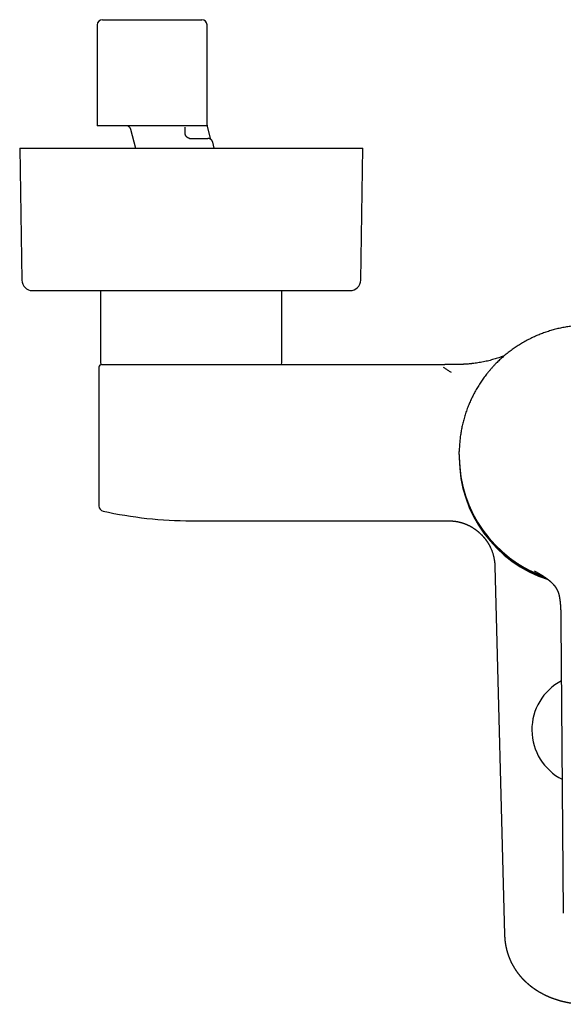
# Model space of a CAD drawing. Units: millimetres. Extents: x 8 to 801, y 12 to 471.
# Drawn here: x 313 to 416, y 102 to 288 of the extents above; entities that cross this region are included whole.
import ezdxf

# ---------------------------------------------------------------- set-up
doc = ezdxf.new("R2010")
doc.units = ezdxf.units.MM

msp = doc.modelspace()

# ---------------------------------------------------------------- linework, layer by layer
at = {"color": 7, "linetype": 'Continuous', "lineweight": 30}
for p, q in [((328.8, 287.99), (338.52, 287.99)), ((338.52, 287.99), (347.6, 287.99)), ((327.8, 286.99), (327.8, 267.89)), ((348.6, 268), (348.6, 286.99)), ((348.58, 267.89), (327.8, 267.89)), ((333.57, 267.89), (333.57, 267.89)), ((334.1, 267.25), (335.05, 263.69)), ((344.46, 266.49), (344.46, 267.65)), ((349.33, 265.3), (348.6, 268.01)), ((345.45, 265.49), (347.63, 265.49)), ((348.75, 265.49), (348.76, 265.49)), ((313.12, 263.69), (313.53, 238.66)), ((313.12, 263.69), (342.48, 263.69)), ((342.48, 263.69), (378.12, 263.69)), ((349.97, 263.69), (349.68, 264.78)), ((349.68, 264.78), (349.68, 264.78)), ((377.7, 238.66), (378.12, 263.69)), ((315.53, 236.69), (342.71, 236.69)), ((328.44, 236.69), (328.44, 222.99)), ((342.71, 236.69), (375.7, 236.69)), ((362.79, 222.99), (362.79, 236.69)), ((328.12, 222.19), (328.12, 195.91)), ((345.62, 222.69), (393.62, 222.69)), ((395.99, 222.69), (393.62, 222.69)), ((395.99, 222.69), (395.99, 222.69)), ((396.36, 205.67), (396.37, 205.14)), ((345.62, 193.09), (394.13, 193.09)), ((399.72, 191.21), (399.71, 191.22)), ((401.21, 190.5), (401.21, 190.5)), ((401.55, 189.29), (401.55, 189.28)), ((403.12, 184.48), (404.95, 114.7)), ((403.12, 184.48), (403.12, 184.48)), ((415.62, 173.93), (415.62, 173.92)), ((415.62, 173.92), (416.07, 118.78))]:
    msp.add_line(p, q, dxfattribs=at)
for centre, radius, start, end in [((328.8, 286.99), 1, 90, 180), ((347.6, 286.99), 1, 0, 90), ((345.45, 266.49), 0.999, 261.2547, 270), ((315.53, 238.69), 2, 180.9548, 270), ((375.7, 238.69), 2, 270, 359.0452), ((328.62, 222.19), 0.5, 90, 180), ((328.74, 222.99), 0.3, 180, 270), ((362.49, 222.99), 0.3, 270, 0), ((420.61, 205.34), 24.25, 180.4726, 250.2331), ((420.62, 205.04), 24.25, 180.1195, 252.184), ((329.12, 195.91), 1, 180, 257.4609), ((345.62, 270.09), 77, 257.4609, 270), ((420.62, 205.04), 24.13, 203.671, 251.3713), ((420.62, 153.49), 10.5, 117.8392, 243.1009)]:
    msp.add_arc(centre, radius, start, end, dxfattribs=at)
for points, knots in [([(333.57, 267.89), (333.58, 267.89), (333.6, 267.88), (333.63, 267.86), (333.65, 267.85), (333.67, 267.84), (333.7, 267.82), (333.76, 267.78), (333.83, 267.71), (333.9, 267.64), (333.96, 267.56), (334, 267.49), (334.03, 267.43), (334.05, 267.39), (334.06, 267.37), (334.07, 267.35), (334.08, 267.32), (334.09, 267.29), (334.1, 267.27), (334.1, 267.25)], [0, 0, 0, 0, 0.037198, 0.076543, 0.104318, 0.128989, 0.154274, 0.255336, 0.370188, 0.48504, 0.599891, 0.714742, 0.779076, 0.840369, 0.858026, 0.88153, 0.913027, 0.952517, 1, 1, 1, 1]), ([(344.46, 267.65), (344.46, 267.65), (344.46, 267.66), (344.46, 267.66), (344.46, 267.66)], [0, 0, 0, 0, 0.495575, 1, 1, 1, 1]), ([(348.6, 268), (348.6, 268), (348.6, 268), (348.6, 267.98), (348.6, 267.96), (348.59, 267.93), (348.58, 267.91), (348.58, 267.89)], [0, 0, 0, 0, 0.1199449, 0.3392125, 0.5587784, 0.7792405, 1, 1, 1, 1]), ([(345.3, 265.51), (345.29, 265.51), (345.27, 265.51), (345.23, 265.52), (345.17, 265.53), (345.13, 265.55), (345.08, 265.57), (345.03, 265.59), (344.98, 265.61), (344.94, 265.64), (344.89, 265.67), (344.85, 265.7), (344.81, 265.73), (344.77, 265.76), (344.73, 265.8), (344.7, 265.84), (344.66, 265.88), (344.63, 265.92), (344.6, 265.97), (344.58, 266.01), (344.55, 266.06), (344.53, 266.11), (344.51, 266.15), (344.5, 266.2), (344.48, 266.25), (344.47, 266.31), (344.46, 266.36), (344.46, 266.41), (344.46, 266.45), (344.46, 266.48), (344.46, 266.49)], [0, 0, 0, 0, 0.018468, 0.055361, 0.092254, 0.129146, 0.166037, 0.202927, 0.239816, 0.276704, 0.313591, 0.350476, 0.38736, 0.424243, 0.461124, 0.498003, 0.534881, 0.571758, 0.608632, 0.645506, 0.682378, 0.719249, 0.756119, 0.792987, 0.829855, 0.866721, 0.903587, 0.940453, 0.977318, 1, 1, 1, 1]), ([(347.63, 265.49), (347.67, 265.49), (347.75, 265.49), (347.87, 265.49), (347.99, 265.49), (348.1, 265.49), (348.22, 265.49), (348.32, 265.49), (348.42, 265.49), (348.51, 265.49), (348.6, 265.49), (348.68, 265.49), (348.73, 265.49), (348.75, 265.49)], [0, 0, 0, 0, 0.09358, 0.187144, 0.280678, 0.374166, 0.467596, 0.56096, 0.648923, 0.736813, 0.824624, 0.912353, 1, 1, 1, 1]), ([(349.68, 264.78), (349.68, 264.78), (349.68, 264.8), (349.67, 264.82), (349.66, 264.84), (349.66, 264.85), (349.65, 264.87), (349.65, 264.89), (349.64, 264.9), (349.63, 264.93), (349.61, 264.96), (349.59, 265), (349.57, 265.04), (349.55, 265.07), (349.53, 265.1), (349.51, 265.13), (349.48, 265.16), (349.45, 265.19), (349.42, 265.22), (349.39, 265.25), (349.37, 265.27), (349.34, 265.29), (349.31, 265.32), (349.28, 265.34), (349.25, 265.36), (349.21, 265.38), (349.17, 265.4), (349.13, 265.42), (349.08, 265.44), (349.02, 265.46), (348.97, 265.47), (348.9, 265.48), (348.83, 265.49), (348.79, 265.49), (348.76, 265.49)], [0, 0, 0, 0, 0.021111, 0.040213, 0.055046, 0.069545, 0.084209, 0.097561, 0.10911, 0.135488, 0.166462, 0.203515, 0.237214, 0.270894, 0.297354, 0.326214, 0.358214, 0.392695, 0.428035, 0.460502, 0.489794, 0.518942, 0.548565, 0.578658, 0.610249, 0.639286, 0.673754, 0.713721, 0.759269, 0.799801, 0.844043, 0.89208, 0.94402, 1, 1, 1, 1]), ([(444.85, 206.58), (444.84, 206.73), (444.83, 207.04), (444.81, 207.52), (444.77, 208), (444.72, 208.48), (444.66, 208.96), (444.6, 209.42), (444.53, 209.88), (444.45, 210.33), (444.36, 210.78), (444.26, 211.24), (444.16, 211.69), (444.04, 212.13), (443.92, 212.58), (443.78, 213.02), (443.64, 213.46), (443.5, 213.9), (443.34, 214.33), (443.18, 214.75), (443, 215.19), (442.81, 215.63), (442.61, 216.08), (442.39, 216.53), (442.17, 216.97), (441.94, 217.41), (441.7, 217.84), (441.46, 218.25), (441.22, 218.65), (440.97, 219.05), (440.71, 219.44), (440.45, 219.82), (440.17, 220.21), (439.89, 220.58), (439.6, 220.95), (439.31, 221.32), (439, 221.68), (438.7, 222.03), (438.39, 222.37), (438.07, 222.7), (437.74, 223.04), (437.39, 223.38), (437.02, 223.73), (436.65, 224.06), (436.27, 224.39), (435.89, 224.71), (435.5, 225.01), (435.12, 225.3), (434.74, 225.58), (434.35, 225.86), (433.96, 226.12), (433.56, 226.38), (433.16, 226.62), (432.75, 226.87), (432.34, 227.1), (431.92, 227.32), (431.5, 227.54), (431.08, 227.74), (430.66, 227.94), (430.24, 228.13), (429.79, 228.32), (429.34, 228.5), (428.87, 228.67), (428.39, 228.84), (427.92, 229), (427.43, 229.14), (426.96, 229.28), (426.49, 229.4), (426.03, 229.51), (425.57, 229.61), (425.1, 229.7), (424.63, 229.79), (424.16, 229.86), (423.69, 229.92), (423.22, 229.98), (422.75, 230.03), (422.28, 230.06), (421.81, 230.09), (421.34, 230.11), (420.88, 230.12), (420.4, 230.12), (419.91, 230.11), (419.4, 230.09), (418.9, 230.06), (418.4, 230.02), (417.9, 229.97), (417.41, 229.91), (416.93, 229.84), (416.46, 229.76), (415.99, 229.68), (415.53, 229.58), (415.06, 229.48), (414.6, 229.37), (414.14, 229.24), (413.69, 229.11), (413.24, 228.97), (412.79, 228.83), (412.35, 228.67), (411.91, 228.51), (411.48, 228.34), (411.04, 228.15), (410.59, 227.95), (410.13, 227.74), (409.68, 227.52), (409.23, 227.29), (408.79, 227.05), (408.37, 226.8), (407.95, 226.56), (407.55, 226.3), (407.15, 226.05), (406.76, 225.78), (406.38, 225.51), (406, 225.23), (405.62, 224.94), (405.25, 224.64), (404.89, 224.34), (404.54, 224.03), (404.19, 223.72), (403.85, 223.4), (403.52, 223.08), (403.19, 222.74), (402.85, 222.39), (402.52, 222.02), (402.19, 221.64), (401.87, 221.26), (401.55, 220.87), (401.26, 220.48), (400.97, 220.1), (400.7, 219.72), (400.43, 219.33), (400.18, 218.94), (399.93, 218.54), (399.69, 218.14), (399.46, 217.73), (399.23, 217.32), (399.01, 216.91), (398.81, 216.49), (398.61, 216.07), (398.42, 215.65), (398.24, 215.23), (398.06, 214.8), (397.89, 214.35), (397.72, 213.88), (397.56, 213.42), (397.41, 212.95), (397.27, 212.48), (397.15, 212.01), (397.03, 211.55), (396.93, 211.1), (396.83, 210.65), (396.75, 210.19), (396.67, 209.74), (396.6, 209.28), (396.54, 208.83), (396.49, 208.37), (396.45, 207.92), (396.41, 207.46), (396.39, 207.01), (396.37, 206.59), (396.36, 206.32), (396.36, 206.19)], [0, 0, 0, 0, 0.006046, 0.0124914, 0.0189492, 0.0254185, 0.0318986, 0.0380176, 0.0441447, 0.0502792, 0.0564206, 0.0625681, 0.0687216, 0.0748809, 0.081046, 0.0872168, 0.0933927, 0.0994634, 0.1055389, 0.1116193, 0.1177045, 0.1242809, 0.1308627, 0.1374496, 0.1440416, 0.1506385, 0.1572401, 0.1634688, 0.1697016, 0.1759383, 0.182179, 0.1884235, 0.1946712, 0.2009219, 0.2071755, 0.2134319, 0.2196911, 0.2258412, 0.2319937, 0.2381486, 0.2443059, 0.2509576, 0.2576119, 0.2642688, 0.2709282, 0.2775902, 0.2842548, 0.2905409, 0.2968292, 0.303119, 0.3094105, 0.3157037, 0.3219984, 0.3282948, 0.3345926, 0.340892, 0.3471928, 0.3533823, 0.3595732, 0.3657653, 0.3719585, 0.3786478, 0.3853383, 0.3920302, 0.3987233, 0.4054174, 0.4121123, 0.4184255, 0.4247395, 0.4310541, 0.4373695, 0.4436854, 0.4500019, 0.4563188, 0.4626362, 0.4689539, 0.475272, 0.4814775, 0.4876832, 0.4938891, 0.5000953, 0.5067972, 0.513499, 0.5202006, 0.526902, 0.5336031, 0.5403039, 0.5466214, 0.5529386, 0.5592552, 0.5655713, 0.5718868, 0.5782016, 0.5845156, 0.590829, 0.5971415, 0.6034532, 0.6096514, 0.6158485, 0.6220445, 0.6282396, 0.6349282, 0.6416156, 0.6483015, 0.654986, 0.6616688, 0.66835, 0.6746478, 0.6809439, 0.6872383, 0.6935308, 0.6998216, 0.7061104, 0.7123973, 0.7186821, 0.7249648, 0.7312453, 0.7374114, 0.7435753, 0.7497369, 0.7558961, 0.7625445, 0.7691899, 0.7758322, 0.7824712, 0.7891068, 0.795739, 0.801989, 0.8082359, 0.8144795, 0.8207198, 0.8269567, 0.8331903, 0.8394204, 0.845647, 0.85187, 0.8580894, 0.8641941, 0.870295, 0.876392, 0.8824848, 0.8890593, 0.8956283, 0.9021915, 0.9087486, 0.9152994, 0.9218435, 0.928007, 0.9341638, 0.9403137, 0.9464566, 0.9525921, 0.95872, 0.9648401, 0.9709521, 0.9770558, 0.9831508, 0.9891281, 0.995095, 1, 1, 1, 1]), ([(404.88, 224.33), (404.84, 224.31), (404.64, 224.24), (404.29, 224.11), (403.84, 223.96), (403.38, 223.81), (402.92, 223.67), (402.45, 223.54), (401.95, 223.41), (401.44, 223.29), (400.93, 223.19), (400.42, 223.09), (399.9, 223), (399.39, 222.92), (399.05, 222.88), (398.89, 222.86)], [0, 0, 0, 0, 0.024157, 0.101694, 0.17923, 0.256766, 0.334303, 0.411839, 0.496424, 0.581009, 0.665594, 0.750179, 0.834764, 0.919348, 1, 1, 1, 1]), ([(328.62, 222.69), (328.62, 222.69), (328.62, 222.69), (328.63, 222.69), (328.66, 222.69), (328.69, 222.69), (328.72, 222.69), (328.76, 222.69), (328.79, 222.69), (328.83, 222.69), (328.88, 222.69), (328.92, 222.69), (328.99, 222.69), (329.06, 222.69), (329.16, 222.69), (329.27, 222.69), (329.36, 222.69), (329.44, 222.69), (329.5, 222.69), (329.56, 222.69), (329.62, 222.69), (329.68, 222.69), (329.74, 222.69), (329.83, 222.69), (329.96, 222.69), (330.11, 222.69), (330.27, 222.69), (330.44, 222.69), (330.6, 222.69), (330.74, 222.69), (330.86, 222.69), (330.99, 222.69), (331.12, 222.69), (331.25, 222.69), (331.41, 222.69), (331.61, 222.69), (331.83, 222.69), (332.07, 222.69), (332.31, 222.69), (332.55, 222.69), (332.8, 222.69), (333.06, 222.69), (333.32, 222.69), (333.6, 222.69), (333.88, 222.69), (334.16, 222.69), (334.46, 222.69), (334.76, 222.69), (335.03, 222.69), (335.26, 222.69), (335.47, 222.69), (335.68, 222.69), (335.89, 222.69), (336.1, 222.69), (336.35, 222.69), (336.64, 222.69), (336.97, 222.69), (337.3, 222.69), (337.64, 222.69), (337.93, 222.69), (338.17, 222.69), (338.37, 222.69), (338.56, 222.69), (338.76, 222.69), (338.96, 222.69), (339.16, 222.69), (339.42, 222.69), (339.75, 222.69), (340.14, 222.69), (340.53, 222.69), (340.92, 222.69), (341.28, 222.69), (341.59, 222.69), (341.85, 222.69), (342.11, 222.69), (342.38, 222.69), (342.64, 222.69), (342.94, 222.69), (343.28, 222.69), (343.67, 222.69), (344.05, 222.69), (344.44, 222.69), (344.83, 222.69), (345.23, 222.69), (345.49, 222.69), (345.62, 222.69)], [0, 0, 0, 0, 0.014635, 0.029248, 0.043847, 0.05844, 0.073034, 0.082594, 0.09216, 0.101734, 0.111319, 0.121178, 0.131336, 0.146552, 0.161751, 0.176942, 0.192134, 0.198957, 0.205783, 0.212612, 0.219446, 0.226284, 0.233129, 0.23998, 0.254417, 0.26883, 0.283226, 0.297612, 0.311995, 0.321415, 0.33084, 0.34027, 0.349709, 0.359159, 0.36862, 0.383367, 0.398087, 0.412789, 0.427481, 0.442169, 0.456601, 0.471045, 0.485509, 0.5, 0.514747, 0.529467, 0.544169, 0.55886, 0.573549, 0.583169, 0.592793, 0.602425, 0.612065, 0.621716, 0.63138, 0.645818, 0.660231, 0.674627, 0.689013, 0.703396, 0.71147, 0.719547, 0.727628, 0.735715, 0.743809, 0.75191, 0.760021, 0.775539, 0.791031, 0.806506, 0.821973, 0.837441, 0.847574, 0.857715, 0.867865, 0.878027, 0.887932, 0.897513, 0.912161, 0.926793, 0.941418, 0.956043, 0.970677, 0.985327, 1, 1, 1, 1]), ([(396, 222.69), (396, 222.69), (396, 222.69), (395.99, 222.69), (395.99, 222.69)], [0, 0, 0, 0, 0.499463, 1, 1, 1, 1]), ([(396.74, 222.71), (396.65, 222.7), (396.4, 222.7), (396.16, 222.69), (396, 222.69)], [0, 0, 0, 0, 0.370053, 1, 1, 1, 1]), ([(398.89, 222.86), (398.89, 222.86), (398.88, 222.86), (398.87, 222.86), (398.84, 222.86), (398.81, 222.85), (398.77, 222.85), (398.72, 222.84), (398.67, 222.84), (398.61, 222.83), (398.55, 222.82), (398.49, 222.82), (398.43, 222.81), (398.29, 222.8), (398.13, 222.78), (397.96, 222.77), (397.84, 222.76), (397.71, 222.75), (397.57, 222.74), (397.42, 222.73), (397.27, 222.73), (397.1, 222.72), (396.93, 222.71), (396.81, 222.71), (396.74, 222.71)], [0, 0, 0, 0, 0.016236, 0.031493, 0.047023, 0.063999, 0.083312, 0.105559, 0.129305, 0.155895, 0.183137, 0.21046, 0.237866, 0.265352, 0.396025, 0.449762, 0.503808, 0.560779, 0.622718, 0.689629, 0.760166, 0.835444, 0.915412, 1, 1, 1, 1]), ([(396.36, 205.67), (396.36, 205.79), (396.36, 205.97), (396.36, 206.14), (396.36, 206.19)], [0, 0, 0, 0, 0.717866, 1, 1, 1, 1]), ([(397.86, 196.96), (397.86, 196.95), (397.89, 196.87), (397.96, 196.7), (398.05, 196.46), (398.15, 196.22), (398.24, 195.98), (398.35, 195.74), (398.45, 195.5), (398.56, 195.27), (398.66, 195.03), (398.78, 194.8), (398.89, 194.57), (399.01, 194.34), (399.12, 194.11), (399.25, 193.88), (399.37, 193.65), (399.5, 193.42), (399.62, 193.2), (399.75, 192.97), (399.89, 192.75), (400.02, 192.53), (400.16, 192.31), (400.3, 192.09), (400.45, 191.88), (400.59, 191.66), (400.74, 191.45), (400.89, 191.24), (401.04, 191.03), (401.19, 190.82), (401.35, 190.61), (401.51, 190.41), (401.67, 190.2), (401.83, 190), (402, 189.8), (402.17, 189.6), (402.34, 189.41), (402.51, 189.21), (402.68, 189.02), (402.86, 188.83), (403.04, 188.64), (403.22, 188.45), (403.4, 188.26), (403.58, 188.08), (403.77, 187.9), (403.96, 187.72), (404.15, 187.54), (404.34, 187.36), (404.54, 187.19), (404.73, 187.02), (404.93, 186.85), (405.13, 186.68), (405.33, 186.52), (405.53, 186.35), (405.74, 186.19), (405.95, 186.03), (406.16, 185.87), (406.37, 185.72), (406.58, 185.57), (406.79, 185.42), (407.01, 185.27), (407.23, 185.12), (407.44, 184.98), (407.67, 184.84), (407.89, 184.7), (408.11, 184.57), (408.34, 184.43), (408.56, 184.3), (408.79, 184.17), (409.02, 184.04), (409.25, 183.92), (409.49, 183.8), (409.72, 183.68), (409.96, 183.56), (410.19, 183.45), (410.43, 183.33), (410.67, 183.23), (410.91, 183.12), (411.15, 183.01), (411.4, 182.91), (411.64, 182.81), (411.89, 182.72), (412.14, 182.62), (412.31, 182.56), (412.4, 182.53), (412.41, 182.52)], [0, 0, 0, 0, 0.000699, 0.012916, 0.025136, 0.037356, 0.049579, 0.061803, 0.074028, 0.086255, 0.098484, 0.110715, 0.122947, 0.135181, 0.147417, 0.159655, 0.171894, 0.184135, 0.196378, 0.208623, 0.22087, 0.233118, 0.245369, 0.257621, 0.269876, 0.282132, 0.29439, 0.306651, 0.318914, 0.331178, 0.343445, 0.355714, 0.367986, 0.380259, 0.392535, 0.404814, 0.417094, 0.429378, 0.441663, 0.453951, 0.466242, 0.478536, 0.490832, 0.503131, 0.515433, 0.527737, 0.540045, 0.552356, 0.564669, 0.576986, 0.589306, 0.60163, 0.613957, 0.626287, 0.638621, 0.650959, 0.663301, 0.675646, 0.687996, 0.70035, 0.712708, 0.725071, 0.737438, 0.74981, 0.762187, 0.774569, 0.786956, 0.799349, 0.811747, 0.824152, 0.836562, 0.848979, 0.861403, 0.873834, 0.886272, 0.898718, 0.911172, 0.923634, 0.936105, 0.948585, 0.961076, 0.973577, 0.986088, 0.998612, 1, 1, 1, 1]), ([(394.13, 193.09), (394.18, 193.09), (394.27, 193.09), (394.41, 193.09), (394.54, 193.09), (394.66, 193.08), (394.76, 193.08), (394.86, 193.07), (394.94, 193.07), (395.01, 193.06), (395.07, 193.06), (395.12, 193.05), (395.16, 193.05), (395.18, 193.05), (395.2, 193.04), (395.21, 193.04), (395.22, 193.04), (395.24, 193.04), (395.27, 193.04), (395.3, 193.03), (395.35, 193.03), (395.43, 193.02), (395.53, 193.01), (395.65, 192.99), (395.74, 192.98), (395.83, 192.96), (395.91, 192.95), (395.99, 192.94), (396.07, 192.92), (396.13, 192.91), (396.19, 192.9), (396.23, 192.89), (396.27, 192.88), (396.3, 192.87), (396.34, 192.87), (396.37, 192.86), (396.39, 192.85), (396.42, 192.85), (396.46, 192.84), (396.5, 192.83), (396.55, 192.82), (396.6, 192.8), (396.66, 192.79), (396.72, 192.77), (396.78, 192.75), (396.83, 192.74), (396.87, 192.73), (396.91, 192.72), (396.94, 192.71), (396.97, 192.7), (396.99, 192.69), (397.02, 192.68), (397.05, 192.67), (397.08, 192.66), (397.11, 192.65), (397.14, 192.64), (397.18, 192.63), (397.21, 192.62), (397.24, 192.61), (397.27, 192.6), (397.29, 192.59), (397.31, 192.58), (397.34, 192.57), (397.36, 192.56), (397.39, 192.55), (397.43, 192.54), (397.47, 192.52), (397.52, 192.5), (397.57, 192.48), (397.61, 192.47), (397.65, 192.45), (397.68, 192.44), (397.71, 192.43), (397.74, 192.41), (397.78, 192.4), (397.82, 192.38), (397.87, 192.36), (397.92, 192.34), (397.96, 192.31), (398.01, 192.29), (398.05, 192.27), (398.09, 192.25), (398.13, 192.23), (398.16, 192.22), (398.18, 192.21), (398.2, 192.2), (398.23, 192.18), (398.26, 192.17), (398.3, 192.15), (398.35, 192.12), (398.41, 192.09), (398.47, 192.05), (398.54, 192.01), (398.62, 191.97), (398.71, 191.92), (398.8, 191.86), (398.9, 191.8), (398.98, 191.75), (399.06, 191.7), (399.12, 191.65), (399.18, 191.62), (399.22, 191.59), (399.25, 191.57), (399.27, 191.55), (399.3, 191.53), (399.32, 191.52), (399.35, 191.5), (399.36, 191.49), (399.38, 191.47), (399.41, 191.45), (399.45, 191.43), (399.49, 191.39), (399.55, 191.35), (399.61, 191.3), (399.67, 191.26), (399.71, 191.22), (399.72, 191.21)], [0, 0, 0, 0, 0.022069, 0.042483, 0.061239, 0.078338, 0.093779, 0.107563, 0.119693, 0.130169, 0.138993, 0.146167, 0.150886, 0.154462, 0.156894, 0.158203, 0.159624, 0.161916, 0.166264, 0.172122, 0.179326, 0.186781, 0.21054, 0.224927, 0.239502, 0.253781, 0.26797, 0.281019, 0.292946, 0.303819, 0.314876, 0.32105, 0.327425, 0.334003, 0.340316, 0.34535, 0.349125, 0.355231, 0.362546, 0.371075, 0.381546, 0.392822, 0.404595, 0.416867, 0.429637, 0.439055, 0.447773, 0.455183, 0.461333, 0.467285, 0.47355, 0.480126, 0.486405, 0.492916, 0.499665, 0.506909, 0.5147, 0.521949, 0.529641, 0.536202, 0.542155, 0.547635, 0.552492, 0.558641, 0.566051, 0.573885, 0.585143, 0.596398, 0.607006, 0.616674, 0.625134, 0.631161, 0.637421, 0.644305, 0.651826, 0.660285, 0.669776, 0.679413, 0.687719, 0.695911, 0.703995, 0.711856, 0.718641, 0.724185, 0.728491, 0.73157, 0.735627, 0.741077, 0.747863, 0.756024, 0.765527, 0.776382, 0.788595, 0.802171, 0.816834, 0.832816, 0.849224, 0.864048, 0.877336, 0.888934, 0.898843, 0.905168, 0.910546, 0.91498, 0.918475, 0.925471, 0.9276, 0.930506, 0.93425, 0.938834, 0.946255, 0.955176, 0.965598, 0.977524, 0.990956, 1, 1, 1, 1]), ([(399.72, 191.22), (399.73, 191.21), (399.76, 191.19), (399.8, 191.15), (399.86, 191.1), (399.92, 191.05), (399.98, 191), (400.06, 190.94), (400.14, 190.86), (400.23, 190.78), (400.31, 190.71), (400.38, 190.64), (400.44, 190.58), (400.49, 190.53), (400.53, 190.49), (400.57, 190.46), (400.6, 190.42), (400.63, 190.4), (400.65, 190.37), (400.68, 190.34), (400.72, 190.3), (400.75, 190.27), (400.79, 190.23), (400.82, 190.19), (400.85, 190.16), (400.87, 190.14), (400.9, 190.11), (400.92, 190.08), (400.95, 190.05), (400.97, 190.02), (401, 189.99), (401.02, 189.96), (401.05, 189.94), (401.07, 189.92), (401.08, 189.9), (401.1, 189.88), (401.11, 189.87), (401.12, 189.85), (401.13, 189.84), (401.15, 189.82), (401.17, 189.79), (401.19, 189.76), (401.22, 189.73), (401.25, 189.69), (401.27, 189.66), (401.29, 189.63), (401.31, 189.61), (401.33, 189.59), (401.35, 189.57), (401.37, 189.54), (401.39, 189.51), (401.41, 189.48), (401.42, 189.46), (401.44, 189.44), (401.46, 189.41), (401.48, 189.39), (401.51, 189.35), (401.53, 189.31), (401.54, 189.29), (401.55, 189.29)], [0, 0, 0, 0, 0.010355, 0.038271, 0.063993, 0.087577, 0.10926, 0.142744, 0.178296, 0.216136, 0.256438, 0.283975, 0.311497, 0.339119, 0.355788, 0.372556, 0.389009, 0.403574, 0.416384, 0.435592, 0.454261, 0.475026, 0.49901, 0.518041, 0.535048, 0.551412, 0.567611, 0.583764, 0.600227, 0.617028, 0.635313, 0.651274, 0.666377, 0.679515, 0.690687, 0.698722, 0.706732, 0.714809, 0.722959, 0.732859, 0.745816, 0.761584, 0.782778, 0.802023, 0.819216, 0.833364, 0.843536, 0.854324, 0.866957, 0.881414, 0.897037, 0.907244, 0.917793, 0.928684, 0.939979, 0.953497, 0.970101, 0.989802, 1, 1, 1, 1]), ([(401.55, 189.28), (401.56, 189.27), (401.58, 189.24), (401.61, 189.2), (401.63, 189.17), (401.64, 189.15), (401.66, 189.13), (401.66, 189.12), (401.67, 189.11), (401.68, 189.09), (401.7, 189.07), (401.71, 189.04), (401.74, 189), (401.77, 188.95), (401.81, 188.89), (401.85, 188.83), (401.89, 188.77), (401.92, 188.7), (401.95, 188.65), (401.98, 188.61), (401.99, 188.59), (402, 188.57), (402.01, 188.55), (402.02, 188.54), (402.02, 188.53), (402.03, 188.52), (402.04, 188.49), (402.06, 188.46), (402.08, 188.42), (402.11, 188.37), (402.14, 188.31), (402.17, 188.25), (402.21, 188.16), (402.27, 188.04), (402.35, 187.88), (402.43, 187.7), (402.51, 187.5), (402.59, 187.29), (402.67, 187.06), (402.74, 186.82), (402.81, 186.59), (402.87, 186.36), (402.92, 186.12), (402.97, 185.91), (403, 185.73), (403.02, 185.57), (403.05, 185.41), (403.06, 185.28), (403.07, 185.19), (403.08, 185.13), (403.08, 185.07), (403.09, 185.03), (403.09, 185.01), (403.09, 184.99), (403.09, 184.98), (403.09, 184.97), (403.09, 184.96), (403.09, 184.95), (403.09, 184.94), (403.09, 184.93), (403.09, 184.93), (403.09, 184.93), (403.09, 184.93)], [0, 0, 0, 0, 0.013056, 0.024132, 0.03323, 0.040352, 0.045698, 0.048903, 0.051792, 0.057091, 0.064023, 0.072587, 0.081888, 0.102778, 0.121901, 0.139265, 0.157079, 0.174262, 0.191239, 0.197594, 0.203897, 0.208988, 0.212416, 0.21446, 0.216881, 0.219992, 0.223795, 0.231702, 0.241545, 0.253325, 0.266586, 0.280077, 0.293729, 0.326539, 0.360239, 0.401522, 0.444075, 0.487752, 0.537194, 0.586105, 0.634503, 0.682382, 0.729722, 0.776137, 0.809577, 0.84179, 0.872778, 0.902535, 0.916835, 0.929627, 0.940648, 0.9499, 0.95259, 0.955084, 0.957415, 0.959208, 0.961163, 0.965858, 0.97194, 0.979602, 0.988938, 1, 1, 1, 1]), ([(403.04, 185.46), (403.04, 185.46), (403.04, 185.46), (403.04, 185.45), (403.04, 185.44), (403.04, 185.44), (403.04, 185.43), (403.04, 185.42), (403.04, 185.42), (403.04, 185.41), (403.05, 185.4), (403.05, 185.38), (403.05, 185.35), (403.06, 185.32), (403.06, 185.28), (403.07, 185.22), (403.07, 185.16), (403.08, 185.08), (403.09, 184.99), (403.1, 184.89), (403.11, 184.78), (403.11, 184.66), (403.12, 184.56), (403.12, 184.5), (403.12, 184.48)], [0, 0, 0, 0, 0.018266, 0.046468, 0.06398, 0.078497, 0.090226, 0.099564, 0.103575, 0.110995, 0.120676, 0.14186, 0.166096, 0.195804, 0.230982, 0.286879, 0.352657, 0.428318, 0.513859, 0.609282, 0.712618, 0.825486, 0.947886, 1, 1, 1, 1]), ([(403.04, 185.46), (403.04, 185.42), (403.06, 185.28), (403.09, 185.04), (403.11, 184.76), (403.12, 184.57), (403.12, 184.47)], [0, 0, 0, 0, 0.135808, 0.423912, 0.711981, 1, 1, 1, 1]), ([(410.59, 183.6), (410.59, 183.6), (410.59, 183.6), (410.59, 183.6), (410.6, 183.59), (410.6, 183.59), (410.61, 183.59), (410.61, 183.59), (410.62, 183.58), (410.63, 183.58), (410.64, 183.57), (410.64, 183.57), (410.65, 183.57), (410.66, 183.56), (410.67, 183.56), (410.68, 183.55), (410.69, 183.55), (410.7, 183.54), (410.7, 183.54), (410.71, 183.53), (410.72, 183.53), (410.72, 183.53), (410.73, 183.52), (410.74, 183.52), (410.75, 183.52), (410.75, 183.51), (410.76, 183.51), (410.77, 183.5), (410.78, 183.5), (410.78, 183.5), (410.79, 183.49), (410.79, 183.49), (410.8, 183.49), (410.81, 183.48), (410.82, 183.47), (410.84, 183.47), (410.85, 183.46), (410.86, 183.45), (410.87, 183.45), (410.89, 183.44), (410.91, 183.43), (410.94, 183.41), (410.97, 183.4), (411, 183.38), (411.02, 183.37), (411.05, 183.35), (411.07, 183.34), (411.1, 183.32), (411.14, 183.3), (411.17, 183.28), (411.2, 183.27), (411.23, 183.25), (411.26, 183.23), (411.3, 183.21), (411.34, 183.19), (411.37, 183.17), (411.42, 183.14), (411.47, 183.11), (411.53, 183.07), (411.59, 183.04), (411.63, 183.01), (411.66, 183), (411.7, 182.98), (411.73, 182.95), (411.76, 182.94), (411.79, 182.92), (411.81, 182.91), (411.83, 182.89), (411.85, 182.88), (411.89, 182.86), (411.93, 182.83), (411.98, 182.8), (412.05, 182.76), (412.11, 182.72), (412.18, 182.68), (412.25, 182.63), (412.33, 182.58), (412.41, 182.53), (412.49, 182.47), (412.58, 182.41), (412.66, 182.35), (412.75, 182.3), (412.82, 182.24), (412.9, 182.19), (412.97, 182.13), (413.03, 182.08), (413.09, 182.04), (413.15, 182), (413.2, 181.96), (413.23, 181.93), (413.26, 181.91), (413.29, 181.89), (413.3, 181.87), (413.32, 181.86), (413.34, 181.84), (413.36, 181.83), (413.39, 181.8), (413.43, 181.77), (413.47, 181.73), (413.53, 181.69), (413.59, 181.63), (413.64, 181.59), (413.69, 181.54), (413.73, 181.51), (413.76, 181.48), (413.79, 181.45), (413.82, 181.43), (413.84, 181.4), (413.88, 181.37), (413.91, 181.33), (413.95, 181.3), (413.98, 181.27), (414.01, 181.24), (414.04, 181.2), (414.07, 181.17), (414.1, 181.14), (414.13, 181.11), (414.15, 181.09), (414.17, 181.07), (414.18, 181.05), (414.19, 181.04), (414.21, 181.02), (414.23, 180.99), (414.26, 180.96), (414.29, 180.93), (414.32, 180.9), (414.35, 180.86), (414.38, 180.82), (414.4, 180.79), (414.42, 180.77), (414.43, 180.75), (414.44, 180.74), (414.46, 180.72), (414.48, 180.69), (414.5, 180.67), (414.52, 180.64), (414.54, 180.6), (414.57, 180.56), (414.59, 180.53), (414.61, 180.51), (414.62, 180.49), (414.63, 180.47), (414.64, 180.46), (414.66, 180.43), (414.67, 180.42), (414.68, 180.4), (414.69, 180.38), (414.7, 180.36), (414.71, 180.35), (414.73, 180.32), (414.74, 180.3), (414.75, 180.28), (414.77, 180.25), (414.78, 180.23), (414.8, 180.2), (414.81, 180.18), (414.83, 180.15), (414.84, 180.12), (414.86, 180.08), (414.88, 180.04), (414.9, 180), (414.93, 179.95), (414.95, 179.91), (414.96, 179.87), (414.98, 179.83), (414.99, 179.8), (415, 179.78), (415.02, 179.75), (415.03, 179.71), (415.05, 179.67), (415.07, 179.61), (415.09, 179.57), (415.1, 179.53), (415.11, 179.51), (415.12, 179.48), (415.13, 179.45), (415.14, 179.42), (415.15, 179.37), (415.17, 179.32), (415.19, 179.26), (415.2, 179.21), (415.21, 179.17), (415.22, 179.14), (415.22, 179.12), (415.23, 179.1), (415.23, 179.08), (415.24, 179.06), (415.25, 179.04), (415.25, 179.02), (415.26, 178.99), (415.27, 178.96), (415.27, 178.92), (415.28, 178.9), (415.28, 178.87), (415.29, 178.86), (415.29, 178.84), (415.29, 178.83), (415.3, 178.81), (415.3, 178.79), (415.31, 178.76), (415.32, 178.73), (415.32, 178.69), (415.33, 178.65), (415.34, 178.6), (415.35, 178.55), (415.36, 178.51), (415.36, 178.46), (415.37, 178.43), (415.37, 178.41), (415.38, 178.39), (415.38, 178.38), (415.38, 178.37), (415.38, 178.35), (415.39, 178.33), (415.39, 178.3), (415.4, 178.25), (415.41, 178.2), (415.42, 178.13), (415.43, 178.06), (415.43, 178), (415.44, 177.92), (415.45, 177.85), (415.46, 177.79), (415.47, 177.73), (415.47, 177.67), (415.48, 177.63), (415.48, 177.58), (415.49, 177.54), (415.49, 177.51), (415.49, 177.49), (415.49, 177.46), (415.5, 177.42), (415.5, 177.37), (415.51, 177.32), (415.51, 177.26), (415.52, 177.21), (415.52, 177.13), (415.53, 177.05), (415.53, 176.96), (415.54, 176.87), (415.54, 176.79), (415.55, 176.73), (415.55, 176.68), (415.55, 176.62), (415.56, 176.56), (415.56, 176.49), (415.57, 176.41), (415.57, 176.33), (415.57, 176.27), (415.58, 176.21), (415.58, 176.16), (415.58, 176.11), (415.58, 176.06), (415.58, 176), (415.59, 175.95), (415.59, 175.89), (415.59, 175.84), (415.59, 175.79), (415.59, 175.74), (415.59, 175.7), (415.6, 175.66), (415.6, 175.62), (415.6, 175.57), (415.6, 175.52), (415.6, 175.46), (415.6, 175.4), (415.6, 175.35), (415.6, 175.3), (415.61, 175.25), (415.61, 175.19), (415.61, 175.13), (415.61, 175.07), (415.61, 175), (415.61, 174.93), (415.61, 174.86), (415.61, 174.8), (415.61, 174.74), (415.61, 174.68), (415.62, 174.63), (415.62, 174.59), (415.62, 174.54), (415.62, 174.5), (415.62, 174.45), (415.62, 174.39), (415.62, 174.34), (415.62, 174.29), (415.62, 174.25), (415.62, 174.21), (415.62, 174.17), (415.62, 174.15), (415.62, 174.13), (415.62, 174.11), (415.62, 174.09), (415.62, 174.07), (415.62, 174.04), (415.62, 174), (415.62, 173.96), (415.62, 173.93), (415.62, 173.93)], [0, 0, 0, 0, 0.002063, 0.006884, 0.01198, 0.019057, 0.025621, 0.031434, 0.036911, 0.042384, 0.0471, 0.049765, 0.052733, 0.056031, 0.059822, 0.064128, 0.068249, 0.071833, 0.074881, 0.077498, 0.079568, 0.081505, 0.083317, 0.085441, 0.088141, 0.09134, 0.093659, 0.095658, 0.097338, 0.098697, 0.09993, 0.101505, 0.103876, 0.106772, 0.110086, 0.113182, 0.115956, 0.119141, 0.122189, 0.125193, 0.13064, 0.13616, 0.14216, 0.147218, 0.152334, 0.156688, 0.161713, 0.166538, 0.171683, 0.177206, 0.181484, 0.186052, 0.190917, 0.196081, 0.201516, 0.206664, 0.211311, 0.219063, 0.226619, 0.23404, 0.237647, 0.241312, 0.245036, 0.248818, 0.252559, 0.255568, 0.257808, 0.259428, 0.261282, 0.264581, 0.268653, 0.273501, 0.279127, 0.285531, 0.291462, 0.297932, 0.304939, 0.312481, 0.320319, 0.327826, 0.336205, 0.344078, 0.351446, 0.35831, 0.365157, 0.37142, 0.377101, 0.382205, 0.386736, 0.390692, 0.392965, 0.394963, 0.396689, 0.398231, 0.399698, 0.401748, 0.404378, 0.407582, 0.411096, 0.417345, 0.423053, 0.42823, 0.432859, 0.436827, 0.440128, 0.442317, 0.444743, 0.447552, 0.45074, 0.4543, 0.45804, 0.460992, 0.463983, 0.467014, 0.470083, 0.473192, 0.476123, 0.478599, 0.480226, 0.481576, 0.482835, 0.484639, 0.487036, 0.489837, 0.49256, 0.496199, 0.499642, 0.50282, 0.505482, 0.507609, 0.508718, 0.510006, 0.51177, 0.514003, 0.516417, 0.518787, 0.522093, 0.525314, 0.528228, 0.53012, 0.531668, 0.532884, 0.534251, 0.536058, 0.538291, 0.5396, 0.540886, 0.542214, 0.543604, 0.545526, 0.547412, 0.549406, 0.551391, 0.553291, 0.555096, 0.557602, 0.559741, 0.561926, 0.564814, 0.567932, 0.571351, 0.574837, 0.578441, 0.58159, 0.58425, 0.586333, 0.588195, 0.590057, 0.592751, 0.596393, 0.600539, 0.604661, 0.606836, 0.608628, 0.610458, 0.612444, 0.614575, 0.618281, 0.622587, 0.626964, 0.631028, 0.633333, 0.635312, 0.636965, 0.638315, 0.639832, 0.641132, 0.642619, 0.644375, 0.64642, 0.648754, 0.651284, 0.653388, 0.654839, 0.655843, 0.656784, 0.657851, 0.659044, 0.660364, 0.662654, 0.665212, 0.667986, 0.670979, 0.67419, 0.677621, 0.681262, 0.684517, 0.686559, 0.688146, 0.689277, 0.69008, 0.691037, 0.692193, 0.693549, 0.695106, 0.698905, 0.703284, 0.707842, 0.712577, 0.717489, 0.72258, 0.727853, 0.732115, 0.736375, 0.740253, 0.743719, 0.746769, 0.749357, 0.751539, 0.753315, 0.755125, 0.757803, 0.761053, 0.764856, 0.768862, 0.77295, 0.777121, 0.783637, 0.790324, 0.796597, 0.802196, 0.806119, 0.809739, 0.813443, 0.817264, 0.822622, 0.828302, 0.834384, 0.83817, 0.842106, 0.845826, 0.849069, 0.852567, 0.856211, 0.860266, 0.864777, 0.867867, 0.871155, 0.874607, 0.877681, 0.880188, 0.882835, 0.886046, 0.889951, 0.894011, 0.897972, 0.901831, 0.905259, 0.908679, 0.912162, 0.916483, 0.921233, 0.926036, 0.93089, 0.935666, 0.939926, 0.944013, 0.947749, 0.951131, 0.954332, 0.957517, 0.96044, 0.96394, 0.967664, 0.971217, 0.974598, 0.977782, 0.98064, 0.983156, 0.984516, 0.98587, 0.987219, 0.988562, 0.990006, 0.991906, 0.994771, 0.99831, 1, 1, 1, 1]), ([(404.95, 114.7), (404.95, 114.69), (404.95, 114.67), (404.95, 114.63), (404.95, 114.58), (404.95, 114.54), (404.95, 114.5), (404.96, 114.45), (404.96, 114.41), (404.96, 114.36), (404.96, 114.3), (404.97, 114.24), (404.97, 114.18), (404.97, 114.13), (404.98, 114.07), (404.98, 114.02), (404.99, 113.96), (404.99, 113.9), (405, 113.84), (405, 113.78), (405.01, 113.73), (405.01, 113.68), (405.02, 113.62), (405.03, 113.55), (405.03, 113.49), (405.04, 113.42), (405.05, 113.35), (405.06, 113.29), (405.07, 113.23), (405.07, 113.18), (405.08, 113.12), (405.1, 113.04), (405.11, 112.95), (405.12, 112.86), (405.14, 112.78), (405.15, 112.7), (405.17, 112.63), (405.18, 112.56), (405.19, 112.51), (405.2, 112.46), (405.21, 112.42), (405.22, 112.37), (405.23, 112.32), (405.24, 112.27), (405.25, 112.22), (405.26, 112.17), (405.27, 112.13), (405.28, 112.09), (405.29, 112.05), (405.3, 112), (405.31, 111.96), (405.32, 111.91), (405.34, 111.85), (405.35, 111.8), (405.37, 111.75), (405.38, 111.7), (405.39, 111.66), (405.4, 111.62), (405.41, 111.59), (405.42, 111.55), (405.43, 111.51), (405.45, 111.46), (405.46, 111.41), (405.48, 111.35), (405.49, 111.3), (405.51, 111.26), (405.52, 111.22), (405.53, 111.18), (405.54, 111.15), (405.55, 111.12), (405.56, 111.09), (405.57, 111.05), (405.59, 111), (405.6, 110.95), (405.62, 110.9), (405.64, 110.84), (405.67, 110.77), (405.69, 110.71), (405.71, 110.64), (405.74, 110.58), (405.76, 110.52), (405.78, 110.47), (405.79, 110.42), (405.81, 110.37), (405.83, 110.32), (405.86, 110.27), (405.88, 110.2), (405.91, 110.14), (405.93, 110.08), (405.96, 110.02), (405.97, 109.99), (405.98, 109.97), (405.99, 109.95), (405.99, 109.93), (406.01, 109.91), (406.02, 109.87), (406.04, 109.83), (406.06, 109.79), (406.08, 109.74), (406.1, 109.71), (406.11, 109.68), (406.12, 109.66), (406.13, 109.63), (406.14, 109.6), (406.17, 109.55), (406.2, 109.48), (406.25, 109.39), (406.29, 109.3), (406.34, 109.21), (406.39, 109.12), (406.43, 109.03), (406.48, 108.94), (406.52, 108.87), (406.56, 108.81), (406.58, 108.76), (406.61, 108.71), (406.64, 108.67), (406.67, 108.62), (406.7, 108.57), (406.73, 108.52), (406.75, 108.47), (406.77, 108.44), (406.79, 108.41), (406.8, 108.39), (406.81, 108.38), (406.82, 108.37), (406.83, 108.35), (406.84, 108.34), (406.85, 108.32), (406.87, 108.29), (406.89, 108.25), (406.92, 108.21), (406.94, 108.17), (406.96, 108.14), (406.98, 108.12), (406.99, 108.1), (407, 108.09), (407.01, 108.07), (407.02, 108.06), (407.03, 108.03), (407.05, 108.01), (407.07, 107.99), (407.08, 107.96), (407.1, 107.93), (407.12, 107.91), (407.13, 107.89), (407.14, 107.87), (407.16, 107.85), (407.17, 107.83), (407.19, 107.8), (407.22, 107.77), (407.24, 107.74), (407.26, 107.7), (407.28, 107.67), (407.3, 107.65), (407.32, 107.62), (407.33, 107.61), (407.34, 107.59), (407.35, 107.58), (407.36, 107.56), (407.38, 107.54), (407.4, 107.51), (407.43, 107.47), (407.46, 107.44), (407.48, 107.41), (407.5, 107.38), (407.51, 107.36), (407.53, 107.34), (407.54, 107.33), (407.56, 107.31), (407.57, 107.29), (407.59, 107.26), (407.61, 107.24), (407.63, 107.21), (407.66, 107.18), (407.68, 107.15), (407.7, 107.12), (407.72, 107.1), (407.74, 107.07), (407.76, 107.05), (407.78, 107.03), (407.8, 107), (407.83, 106.97), (407.86, 106.93), (407.89, 106.89), (407.92, 106.86), (407.95, 106.83), (407.98, 106.79), (408, 106.76), (408.04, 106.72), (408.07, 106.68), (408.11, 106.64), (408.14, 106.61), (408.17, 106.57), (408.19, 106.55), (408.21, 106.53), (408.24, 106.5), (408.26, 106.47), (408.29, 106.44), (408.32, 106.41), (408.35, 106.38), (408.38, 106.35), (408.4, 106.32), (408.43, 106.3), (408.45, 106.28), (408.47, 106.26), (408.49, 106.23), (408.52, 106.2), (408.55, 106.17), (408.58, 106.14), (408.61, 106.11), (408.64, 106.08), (408.67, 106.05), (408.71, 106.02), (408.74, 105.98), (408.79, 105.93), (408.84, 105.89), (408.88, 105.84), (408.93, 105.8), (408.96, 105.77), (409, 105.74), (409.03, 105.71), (409.06, 105.68), (409.1, 105.64), (409.14, 105.61), (409.17, 105.58), (409.2, 105.55), (409.22, 105.53), (409.25, 105.51), (409.27, 105.49), (409.29, 105.47), (409.32, 105.45), (409.35, 105.42), (409.38, 105.4), (409.41, 105.37), (409.44, 105.35), (409.46, 105.32), (409.49, 105.3), (409.51, 105.29), (409.52, 105.27), (409.54, 105.26), (409.56, 105.25), (409.58, 105.23), (409.6, 105.21), (409.63, 105.18), (409.67, 105.15), (409.71, 105.12), (409.74, 105.1), (409.76, 105.08), (409.78, 105.06), (409.8, 105.05), (409.82, 105.04), (409.84, 105.02), (409.86, 105), (409.89, 104.98), (409.92, 104.95), (409.95, 104.93), (409.98, 104.91), (410, 104.89), (410.03, 104.87), (410.06, 104.85), (410.08, 104.83), (410.1, 104.82), (410.11, 104.81), (410.13, 104.79), (410.15, 104.78), (410.17, 104.76), (410.2, 104.74), (410.24, 104.71), (410.28, 104.68), (410.32, 104.66), (410.35, 104.63), (410.38, 104.61), (410.41, 104.59), (410.43, 104.58), (410.45, 104.56), (410.47, 104.55), (410.48, 104.54), (410.49, 104.53), (410.51, 104.52), (410.53, 104.5), (410.56, 104.49), (410.58, 104.47), (410.61, 104.45), (410.64, 104.43), (410.66, 104.41), (410.7, 104.39), (410.73, 104.37), (410.76, 104.34), (410.8, 104.32), (410.84, 104.3), (410.88, 104.27), (410.92, 104.24), (410.96, 104.21), (411.01, 104.18), (411.06, 104.15), (411.12, 104.12), (411.18, 104.08), (411.25, 104.03), (411.33, 103.98), (411.4, 103.94), (411.46, 103.9), (411.51, 103.88), (411.55, 103.85), (411.59, 103.83), (411.62, 103.81), (411.64, 103.8), (411.66, 103.79), (411.67, 103.78), (411.69, 103.77), (411.71, 103.76), (411.74, 103.75), (411.77, 103.73), (411.82, 103.7), (411.89, 103.66), (412, 103.6), (412.15, 103.52), (412.3, 103.44), (412.42, 103.38), (412.5, 103.34), (412.53, 103.33), (412.56, 103.31), (412.58, 103.31), (412.6, 103.3), (412.62, 103.28), (412.65, 103.27), (412.69, 103.25), (412.73, 103.23), (412.77, 103.21), (412.81, 103.19), (412.85, 103.17), (412.89, 103.15), (412.95, 103.13), (413.03, 103.09), (413.12, 103.05), (413.21, 103.01), (413.3, 102.97), (413.38, 102.94), (413.44, 102.91), (413.48, 102.9), (413.53, 102.88), (413.57, 102.86), (413.62, 102.84), (413.66, 102.83), (413.69, 102.81), (413.72, 102.8), (413.74, 102.79), (413.76, 102.79), (413.77, 102.78), (413.79, 102.77), (413.82, 102.76), (413.86, 102.75), (413.91, 102.73), (413.97, 102.7), (414.03, 102.68), (414.1, 102.66), (414.19, 102.62), (414.32, 102.58), (414.48, 102.52), (414.63, 102.47), (414.79, 102.42), (414.9, 102.38), (414.99, 102.35), (415.04, 102.34), (415.1, 102.32), (415.14, 102.31), (415.17, 102.3), (415.2, 102.29), (415.21, 102.29), (415.23, 102.28), (415.25, 102.28), (415.27, 102.27), (415.29, 102.26), (415.33, 102.25), (415.37, 102.24), (415.41, 102.23), (415.48, 102.21), (415.56, 102.19), (415.69, 102.15), (415.84, 102.11), (416, 102.07), (416.15, 102.04), (416.3, 102), (416.43, 101.97), (416.56, 101.94), (416.68, 101.92), (416.79, 101.9), (416.89, 101.88), (416.98, 101.86), (417.07, 101.84), (417.14, 101.83), (417.21, 101.82), (417.27, 101.81), (417.31, 101.8), (417.35, 101.79), (417.37, 101.79), (417.39, 101.79), (417.4, 101.78), (417.41, 101.78), (417.42, 101.78), (417.44, 101.78), (417.47, 101.77), (417.5, 101.77), (417.55, 101.76), (417.6, 101.75), (417.67, 101.74), (417.74, 101.73), (417.82, 101.72), (417.91, 101.7), (418.01, 101.69), (418.12, 101.68), (418.24, 101.66), (418.36, 101.65), (418.49, 101.63), (418.63, 101.62), (418.78, 101.6), (418.94, 101.59), (419.1, 101.57), (419.28, 101.56), (419.47, 101.55), (419.67, 101.54), (419.89, 101.53), (420.13, 101.52), (420.37, 101.52), (420.53, 101.52), (420.62, 101.51)], [0, 0, 0, 0, 0.0014874, 0.003918, 0.0060909, 0.0080795, 0.010069, 0.0124188, 0.0147556, 0.0172597, 0.0200936, 0.0232691, 0.026233, 0.0288671, 0.0313831, 0.0341866, 0.0372075, 0.0401223, 0.0433062, 0.0461811, 0.0487805, 0.0515083, 0.0544309, 0.0576332, 0.0611457, 0.0645036, 0.067876, 0.071093, 0.0739505, 0.0765991, 0.079313, 0.0835219, 0.087952, 0.0927192, 0.09753, 0.1012149, 0.1047399, 0.1080636, 0.1110768, 0.1131156, 0.1153203, 0.117737, 0.1202984, 0.1229755, 0.1257018, 0.128162, 0.1301477, 0.1321122, 0.1342656, 0.1365798, 0.1389956, 0.1415097, 0.1444899, 0.1473305, 0.1500045, 0.1524256, 0.1546432, 0.1563969, 0.1581762, 0.1600249, 0.1622342, 0.1648581, 0.1675958, 0.1703913, 0.1730316, 0.1754513, 0.1775761, 0.1793759, 0.1809772, 0.1825549, 0.1841141, 0.1863292, 0.1887439, 0.1914124, 0.194249, 0.1972247, 0.2009229, 0.2043041, 0.2077292, 0.211438, 0.2143197, 0.2169408, 0.2193216, 0.2216638, 0.2246525, 0.2276438, 0.2308882, 0.2344541, 0.2378176, 0.2413763, 0.2426615, 0.2436844, 0.2444454, 0.2451442, 0.2466853, 0.2485756, 0.2507874, 0.2532724, 0.2560244, 0.2577127, 0.259122, 0.2604211, 0.2617962, 0.2632475, 0.2647684, 0.2703121, 0.2752803, 0.2795635, 0.2849946, 0.2900404, 0.2948136, 0.2994651, 0.304343, 0.3069031, 0.3095761, 0.312359, 0.3149778, 0.3173289, 0.3203706, 0.3237189, 0.3258871, 0.3277005, 0.3292513, 0.3305871, 0.3312011, 0.3317705, 0.3325013, 0.3334603, 0.3346477, 0.3359875, 0.3384735, 0.3407798, 0.3429063, 0.3447787, 0.3463133, 0.3470265, 0.3476578, 0.3484613, 0.3495037, 0.3507852, 0.3521864, 0.353513, 0.3552402, 0.3568156, 0.3581843, 0.3592874, 0.3601898, 0.3612979, 0.3627026, 0.3644039, 0.3663002, 0.3681782, 0.3699915, 0.37174, 0.3734169, 0.3748408, 0.375726, 0.3764293, 0.3772053, 0.3781225, 0.3791811, 0.3812528, 0.3835305, 0.3859332, 0.3874075, 0.3889221, 0.3902682, 0.3913205, 0.3923313, 0.3933669, 0.3945852, 0.3959862, 0.3975756, 0.3993682, 0.4009197, 0.402597, 0.4044003, 0.4061782, 0.407605, 0.4086695, 0.4101431, 0.4119526, 0.413994, 0.4161384, 0.4184951, 0.4207642, 0.4226485, 0.4244022, 0.4264012, 0.4287761, 0.4312948, 0.4338712, 0.436453, 0.4382268, 0.4397244, 0.4410846, 0.4426663, 0.4444881, 0.4464492, 0.4483543, 0.4502918, 0.452251, 0.4540333, 0.455564, 0.4568634, 0.4582642, 0.4598837, 0.4617943, 0.4637715, 0.4657841, 0.4678324, 0.4698021, 0.4714989, 0.4736368, 0.4760844, 0.4790184, 0.4820813, 0.4852104, 0.4879172, 0.4900542, 0.4918497, 0.4939638, 0.4962356, 0.4985548, 0.5009213, 0.5031322, 0.5046111, 0.5058657, 0.5071246, 0.508533, 0.5100907, 0.5117804, 0.5133244, 0.5149567, 0.5166774, 0.5184863, 0.5202108, 0.5216287, 0.5227392, 0.5236057, 0.5243935, 0.5253842, 0.5265778, 0.527974, 0.5298722, 0.5320193, 0.5344151, 0.5359434, 0.5374026, 0.5385653, 0.5394293, 0.5403493, 0.5414821, 0.5428703, 0.5445137, 0.5463228, 0.5478398, 0.5493633, 0.5508935, 0.5524304, 0.553949, 0.5552341, 0.5561863, 0.556908, 0.5577175, 0.5587215, 0.5599201, 0.5618465, 0.5639287, 0.5659636, 0.5679512, 0.5698916, 0.5717847, 0.5730207, 0.5741435, 0.5751385, 0.5760059, 0.5767456, 0.5773827, 0.5782149, 0.579329, 0.580725, 0.5822773, 0.5837596, 0.5851673, 0.5865003, 0.5877588, 0.589872, 0.5917461, 0.5934037, 0.595512, 0.597434, 0.5995662, 0.6018726, 0.6043389, 0.6069651, 0.6097512, 0.612766, 0.6163624, 0.6203612, 0.6247624, 0.6269768, 0.6292806, 0.6314474, 0.6332676, 0.634741, 0.635704, 0.6364339, 0.63717, 0.6380265, 0.6390034, 0.6401008, 0.6420666, 0.6441684, 0.646304, 0.6530122, 0.6600039, 0.6670791, 0.6741975, 0.6762216, 0.6778205, 0.6789942, 0.6797451, 0.6805403, 0.6817265, 0.6833037, 0.6848173, 0.6865722, 0.6885153, 0.6904373, 0.6923169, 0.6941543, 0.6959492, 0.7002515, 0.7042892, 0.7081307, 0.7121735, 0.7164818, 0.7183354, 0.7202342, 0.722178, 0.7241669, 0.726149, 0.7278886, 0.7293568, 0.7306586, 0.7316322, 0.7322775, 0.7327742, 0.7335092, 0.7348116, 0.7365231, 0.7386437, 0.7411733, 0.7438971, 0.7466103, 0.7493129, 0.7560228, 0.762666, 0.7692419, 0.7755945, 0.7816045, 0.783867, 0.7860769, 0.7882342, 0.7902551, 0.7913437, 0.7922862, 0.7930827, 0.7937332, 0.7943325, 0.7951049, 0.796162, 0.7975036, 0.7991297, 0.8009962, 0.8028752, 0.8072265, 0.8114683, 0.8181215, 0.8244866, 0.8305637, 0.8363529, 0.8418542, 0.8466734, 0.8512478, 0.8555656, 0.8595466, 0.863176, 0.8664538, 0.86938, 0.8719067, 0.8740958, 0.8759472, 0.8774611, 0.8781194, 0.8786846, 0.8791485, 0.8795083, 0.8798924, 0.8805356, 0.8815874, 0.8829804, 0.8847146, 0.8868082, 0.8892486, 0.8920358, 0.89517, 0.8986512, 0.9024079, 0.9064995, 0.9109258, 0.9156871, 0.920624, 0.9258758, 0.9314425, 0.9373242, 0.9435207, 0.9500319, 0.9568576, 0.9647288, 0.9729795, 0.9816091, 0.9906165, 1, 1, 1, 1])]:
    msp.add_open_spline(points, degree=3, knots=knots, dxfattribs=at)
msp.add_open_spline([(393.3, 222.19), (393.39, 222.14), (393.56, 222.03), (393.83, 221.86), (394.09, 221.7), (394.35, 221.54), (394.6, 221.37), (394.78, 221.27), (394.86, 221.21)], degree=3, dxfattribs=at)

doc.saveas('drawing.dxf')
